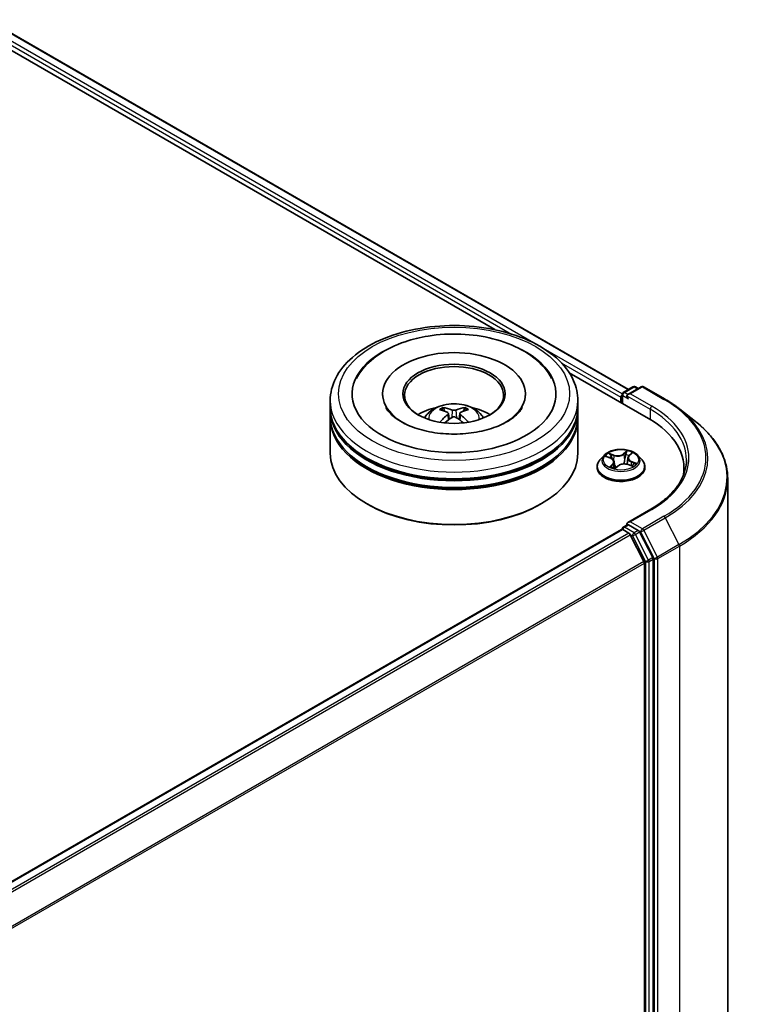
# Model space of a CAD drawing. Units: millimetres. Extents: x 36 to 6613, y 20 to 1144.
# Drawn here: x 444 to 498, y 484 to 558 of the extents above; entities that cross this region are included whole.
import ezdxf

# ---------------------------------------------------------------- set-up
doc = ezdxf.new("R2010")
doc.units = ezdxf.units.MM
doc.header["$LTSCALE"] = 2.5
doc.layers.add('Visible (ISO)', color=7, linetype='Continuous', lineweight=35)
doc.layers.add('Visible Narrow (ISO)', color=7, linetype='Continuous', lineweight=25)

msp = doc.modelspace()

# ---------------------------------------------------------------- linework, layer by layer
at = {"layer": 'Visible (ISO)'}
for p, q in [((441.1677, 558.4024), (489.6563, 530.4075)), ((440.3647, 557.5448), (479.5343, 534.9302)), ((485.1775, 531.6721), (491.1744, 528.2098)), ((489.2687, 530.1838), (490.0017, 530.607)), ((490.6208, 530.6072), (489.6169, 530.0276)), ((490.1892, 530.607), (490.4048, 530.4825)), ((490.8083, 530.6072), (492.4435, 529.6631)), ((467.0827, 529.0518), (467.0827, 529.5621)), ((471.0515, 530.0724), (471.0515, 529.9499)), ((481.864, 530.0724), (481.864, 529.9499)), ((485.8327, 529.0518), (485.8327, 529.5621)), ((489.0973, 529.8173), (489.0973, 529.409)), ((489.1749, 530.0214), (489.1749, 529.3642)), ((467.0827, 528.3884), (467.0827, 528.8987)), ((475.7324, 528.7617), (475.6753, 528.9566)), ((477.2402, 528.9566), (477.1831, 528.7617)), ((485.8327, 528.3884), (485.8327, 528.8987)), ((493.5602, 528.9095), (494.7421, 527.9739)), ((467.0827, 525.5817), (467.0827, 528.2353)), ((476.0281, 528.5813), (476.0768, 528.1277)), ((476.8874, 528.5813), (476.8387, 528.1277)), ((485.8327, 525.5817), (485.8327, 528.2353)), ((487.8155, 525.4079), (487.5055, 525.062)), ((487.9866, 525.315), (488.3162, 525.1906)), ((488.5769, 524.9257), (488.6284, 524.4459)), ((489.6176, 525.2108), (489.5663, 524.7324)), ((489.7032, 525.3705), (489.892, 525.5507)), ((490.379, 525.4079), (490.689, 525.062)), ((487.2848, 524.51), (487.2848, 524.5308)), ((488.6753, 524.4342), (488.8766, 524.6119)), ((489.6308, 524.7131), (489.9689, 524.595)), ((490.9098, 524.51), (490.9098, 524.5308)), ((493.8654, 524.459), (493.8654, 524.0156)), ((497.1779, 523.6381), (497.1779, 450.7746)), ((469.917, 521.7033), (469.8286, 521.7544)), ((482.9985, 521.7033), (483.0869, 521.7544)), ((491.3458, 521.3299), (489.6169, 520.3317)), ((378.7001, 456.0387), (489.1361, 519.7989)), ((489.1749, 519.8076), (489.1749, 519.8152)), ((489.2299, 519.7897), (489.6981, 519.5193)), ((489.2687, 519.9776), (489.5839, 520.1595)), ((490.4048, 519.7237), (489.6718, 520.1469)), ((490.8343, 517.375), (489.7999, 519.4054)), ((491.4972, 517.6653), (490.5067, 519.6098)), ((491.528, 444.8708), (491.528, 517.5496)), ((490.865, 517.2592), (490.865, 444.906))]:
    msp.add_line(p, q, dxfattribs=at)
for centre, start, end in [((489.3624, 530.0214), 120, 180), ((490.0955, 530.4446), 60, 120), ((490.7146, 530.4448), 60, 120), ((489.3624, 519.8152), 120, 180)]:
    msp.add_arc(centre, 0.1875, start, end, dxfattribs=at)
for centre, major_axis, ratio, start_param, end_param in [((476.4577, 530.0724), (7.7188, 0), 0.5773503, 2.2877064, 7.1370716), ((476.4577, 530.0724), (5.4063, 0), 0.5773503, 5.4710656, 10.2368977), ((476.4577, 529.9703), (-3.75, 0), 0.5773503, 2.3727253, 7.0520527), ((489.2299, 529.8938), (0.0937, 0.1624), 0.5773503, 1.2124767, 2.3561945), ((489.8044, 529.9193), (-0.2652, 0), 0.5773503, 4.712389, 6.2831853), ((489.6718, 529.8428), (-0.0938, 0.1624), 0.5773503, 0.7853982, 2.3561945), ((476.4577, 528.8987), (9.375, 0), 0.5773503, 3.12745, 6.2973279), ((476.4577, 529.0518), (-9.375, 0), 0.5773503, 0, 3.1415927), ((476.4577, 527.0105), (-3.75, 0), 0.5773503, 5.0762837, 5.5305884), ((476.5226, 525.3155), (2.1333, -3.4562), 0.4946241, 2.4477608, 2.6867451), ((476.3992, 525.2443), (-1.9108, 3.584), 0.654173, 5.6260122, 5.8649965), ((476.5163, 525.2443), (-1.9108, -3.584), 0.654173, 3.5597815, 3.7987657), ((476.3929, 525.3155), (2.1333, 3.4562), 0.4946241, 0.4548476, 0.6938319), ((476.4577, 527.0105), (-3.75, 0), 0.5773503, 3.8941895, 4.3484943), ((476.4577, 528.2353), (9.375, 0), 0.5773503, 3.12745, 6.2973279), ((476.4577, 528.3884), (-9.375, 0), 0.5773503, 0, 3.1415927), ((476.5226, 525.2479), (-1.588, -3.7382), 0.5952629, 3.9628231, 4.1931334), ((476.3992, 525.3192), (2.4294, 3.2549), 0.5535342, 0.9593188, 1.1511249), ((476.5163, 525.3192), (2.4294, -3.2549), 0.5535342, 1.9904677, 2.1822739), ((476.3929, 525.2479), (-1.588, 3.7382), 0.5952629, 5.2316446, 5.4619549), ((484.6779, 524.459), (9.1875, 0), 0.5773503, 6.1711605, 7.0685835), ((476.4577, 528.8987), (-9.25, 0), 0.5773503, 0.478284, 2.6633086), ((476.4577, 528.2353), (-9.25, 0), 0.5773503, 0.478284, 2.6633086), ((476.4577, 525.5817), (9.375, 0), 0.5773503, 3.1415927, 6.2831853), ((484.6779, 523.4384), (9.375, 0), 0.5773503, 0.1529658, 0.2006295), ((476.4577, 525.4796), (9.25, 0), 0.5773503, 3.9269908, 5.4977871), ((489.2299, 519.6366), (-0.0938, 0.1624), 0.5773503, 5.4977871, 6.2831853), ((489.8044, 520.2234), (-0.2652, 0), 0.5773503, 4.712389, 6.2831853), ((489.6718, 520.3), (-0.0937, -0.1624), 0.5773503, 5.4977871, 6.1236372), ((490.4048, 519.5706), (0.0938, -0.1624), 0.5773503, 1.4801364, 2.3561945), ((489.6981, 519.3662), (-0.0938, 0.1624), 0.5773503, 4.6217291, 5.4977871), ((491.3954, 517.6261), (0.0938, -0.1624), 0.5773503, 0.7853982, 1.4801364), ((490.7325, 517.3358), (-0.0938, 0.1624), 0.5773503, 3.9269908, 4.6217291)]:
    msp.add_ellipse(centre, major_axis=major_axis, ratio=ratio, start_param=start_param, end_param=end_param, dxfattribs=at)
msp.add_ellipse((476.4577, 530.0724), major_axis=(3.875, 0), ratio=0.5773503, dxfattribs=at)
for points, knots in [([(467.0827, 529.5621), (467.0827, 530.142), (467.228, 530.7199), (467.7894, 531.832), (468.2209, 532.3616), (469.3455, 533.3381), (470.0576, 533.7763), (471.6752, 534.4962), (472.583, 534.7757), (474.4928, 535.1477), (475.4938, 535.2412), (477.4923, 535.2366), (478.4895, 535.1389), (480.3874, 534.7604), (481.2875, 534.4792), (482.9045, 533.7514), (483.6205, 533.3043), (484.7797, 532.2769), (485.2272, 531.6968), (485.7198, 530.5853), (485.8327, 530.0743), (485.8327, 529.5621)], [5.5035917, 5.5035917, 5.5035917, 5.5035917, 5.7871967, 5.7871967, 6.0903961, 6.0903961, 6.4176584, 6.4176584, 6.7489364, 6.7489364, 7.0784049, 7.0784049, 7.4070231, 7.4070231, 7.7365278, 7.7365278, 8.0678229, 8.0678229, 8.3946987, 8.3946987, 8.6451843, 8.6451843, 8.6451843, 8.6451843]), ([(474.4971, 534.446), (475.307, 534.5763), (476.1477, 534.6247), (477.8098, 534.5557), (478.6308, 534.439), (480.1875, 534.0439), (480.9224, 533.7647), (482.2338, 533.046), (482.8114, 532.6057), (483.4923, 531.8215), (483.6869, 531.5426), (483.8437, 531.2443)], [0, 0, 0, 0, 0.3436275, 0.3436275, 0.6859336, 0.6859336, 1.0312278, 1.0312278, 1.3779797, 1.3779797, 1.547916, 1.547916, 1.547916, 1.547916]), ([(469.0718, 531.2443), (469.1671, 531.4256), (469.2764, 531.5998), (469.7531, 532.2544), (470.2097, 532.6766), (471.3294, 533.4432), (472.0138, 533.7711), (473.309, 534.2068), (473.8945, 534.349), (474.4971, 534.446)], [5.2789279, 5.2789279, 5.2789279, 5.2789279, 5.3822145, 5.3822145, 5.6848098, 5.6848098, 6.0274506, 6.0274506, 6.2831853, 6.2831853, 6.2831853, 6.2831853]), ([(492.4435, 529.6631), (492.5244, 529.6164), (492.604, 529.569), (492.7608, 529.4727), (492.8379, 529.4238), (492.9895, 529.3246), (493.0641, 529.2743), (493.2105, 529.1724), (493.2823, 529.1207), (493.4233, 529.0161), (493.4925, 528.9631), (493.5602, 528.9095)], [1.57079633, 1.57079633, 1.57079633, 1.57079633, 1.60184851, 1.60184851, 1.63290069, 1.63290069, 1.66395288, 1.66395288, 1.69500506, 1.69500506, 1.72605724, 1.72605724, 1.72605724, 1.72605724]), ([(481.6309, 529.0433), (481.5943, 528.9737), (481.5491, 528.9009), (481.334, 528.607), (481.0876, 528.3675), (480.4471, 527.9329), (480.0681, 527.7364), (479.1936, 527.402), (478.6962, 527.2652), (477.6305, 527.0758), (477.061, 527.0252), (475.9161, 527.0214), (475.3408, 527.0691), (474.2551, 527.2559), (473.7445, 527.3943), (472.849, 527.7349), (472.4621, 527.9358), (471.8454, 528.3571), (471.6137, 528.5764), (471.3849, 528.8715), (471.3285, 528.9597), (471.2846, 529.0433)], [2.1373352, 2.1373352, 2.1373352, 2.1373352, 2.2423902, 2.2423902, 2.5476285, 2.5476285, 2.828376, 2.828376, 3.1149097, 3.1149097, 3.4077566, 3.4077566, 3.7029752, 3.7029752, 3.9959615, 3.9959615, 4.2825614, 4.2825614, 4.5632985, 4.5632985, 4.6895087, 4.6895087, 4.6895087, 4.6895087]), ([(474.221, 528.2455), (474.2906, 528.3657), (474.3728, 528.4724), (474.6111, 528.7246), (474.7792, 528.8481), (475.1782, 529.0733), (475.4153, 529.1612), (475.9172, 529.2833), (476.183, 529.3139), (476.7119, 529.3152), (476.9749, 529.2866), (477.4873, 529.1665), (477.7368, 529.075), (478.1918, 528.8153), (478.4015, 528.6505), (478.6168, 528.3696), (478.6574, 528.3095), (478.6945, 528.2455)], [1.1080064, 1.1080064, 1.1080064, 1.1080064, 1.2848512, 1.2848512, 1.5822086, 1.5822086, 1.9574686, 1.9574686, 2.3518935, 2.3518935, 2.7417298, 2.7417298, 3.1359976, 3.1359976, 3.5103035, 3.5103035, 3.6043826, 3.6043826, 3.6043826, 3.6043826]), ([(475.6052, 529.0271), (475.6117, 529.0263), (475.6192, 529.0239), (475.633, 529.0168), (475.6414, 529.0104), (475.6543, 528.9971), (475.6611, 528.9879), (475.6695, 528.9726), (475.6729, 528.9643), (475.6753, 528.9566)], [0.014560073, 0.014560073, 0.014560073, 0.014560073, 0.018722682, 0.018722682, 0.023429831, 0.023429831, 0.028069056, 0.028069056, 0.031810233, 0.031810233, 0.031810233, 0.031810233]), ([(475.9757, 528.6474), (475.9929, 528.6385), (476.0075, 528.6264), (476.0258, 528.5987), (476.0295, 528.583), (476.0269, 528.5526), (476.0203, 528.5359), (476, 528.5082), (475.9887, 528.4969), (475.9757, 528.4868)], [0, 0, 0, 0, 0.012499779, 0.012499779, 0.024999557, 0.024999557, 0.037523671, 0.037523671, 0.046676606, 0.046676606, 0.046676606, 0.046676606]), ([(476.5968, 528.8454), (476.5775, 528.8377), (476.5533, 528.8312), (476.5012, 528.823), (476.4732, 528.8213), (476.4211, 528.8225), (476.3936, 528.8254), (476.3503, 528.8345), (476.3333, 528.8396), (476.3186, 528.8454)], [0, 0, 0, 0, 0.012499779, 0.012499779, 0.024999557, 0.024999557, 0.037523671, 0.037523671, 0.046676606, 0.046676606, 0.046676606, 0.046676606]), ([(476.9398, 528.4868), (476.9226, 528.5002), (476.908, 528.516), (476.8897, 528.5485), (476.886, 528.5651), (476.8886, 528.5949), (476.8951, 528.6099), (476.9155, 528.6323), (476.9268, 528.6407), (476.9398, 528.6474)], [0, 0, 0, 0, 0.012499779, 0.012499779, 0.024999557, 0.024999557, 0.037523671, 0.037523671, 0.046676606, 0.046676606, 0.046676606, 0.046676606]), ([(477.2402, 528.9566), (477.2425, 528.9643), (477.246, 528.9726), (477.2544, 528.9879), (477.2612, 528.9971), (477.2741, 529.0104), (477.2825, 529.0168), (477.2962, 529.0239), (477.3038, 529.0263), (477.3103, 529.0271)], [0.0427285, 0.0427285, 0.0427285, 0.0427285, 0.046469677, 0.046469677, 0.051108902, 0.051108902, 0.055816051, 0.055816051, 0.05997866, 0.05997866, 0.05997866, 0.05997866]), ([(475.3896, 527.9218), (475.3918, 527.9224), (475.3939, 527.9229), (475.4021, 527.9238), (475.409, 527.9224), (475.415, 527.919), (475.416, 527.9183), (475.4169, 527.9175)], [0.0219671693, 0.0219671693, 0.0219671693, 0.0219671693, 0.0234298311, 0.0234298311, 0.0280690561, 0.0280690561, 0.028985175, 0.028985175, 0.028985175, 0.028985175]), ([(476.3186, 528.2888), (476.338, 528.301), (476.3621, 528.3113), (476.4143, 528.3242), (476.4423, 528.3268), (476.4943, 528.325), (476.5219, 528.3204), (476.5652, 528.306), (476.5822, 528.298), (476.5968, 528.2888)], [0, 0, 0, 0, 0.012499779, 0.012499779, 0.024999557, 0.024999557, 0.037523671, 0.037523671, 0.046676606, 0.046676606, 0.046676606, 0.046676606]), ([(477.4985, 527.9175), (477.4995, 527.9183), (477.5005, 527.919), (477.5065, 527.9224), (477.5134, 527.9238), (477.5215, 527.9229), (477.5237, 527.9224), (477.5258, 527.9218)], [0.0455535579, 0.0455535579, 0.0455535579, 0.0455535579, 0.0464696768, 0.0464696768, 0.0511089018, 0.0511089018, 0.0525715636, 0.0525715636, 0.0525715636, 0.0525715636]), ([(497.1779, 523.6381), (497.1779, 523.9504), (497.1437, 524.2626), (497.008, 524.881), (496.9065, 525.1871), (496.6386, 525.7876), (496.4723, 526.0821), (496.0782, 526.6548), (495.8506, 526.9331), (495.338, 527.4695), (495.0532, 527.7276), (494.7421, 527.9739)], [3.92699082, 3.92699082, 3.92699082, 3.92699082, 4.05301827, 4.05301827, 4.17904572, 4.17904572, 4.30507316, 4.30507316, 4.43110061, 4.43110061, 4.55712806, 4.55712806, 4.55712806, 4.55712806]), ([(490.379, 525.4079), (490.3023, 525.4935), (490.2049, 525.5685), (489.9751, 525.6978), (489.8412, 525.7509), (489.5539, 525.8286), (489.4006, 525.8531), (489.0897, 525.872), (488.9323, 525.8665), (488.6277, 525.8259), (488.4806, 525.7909), (488.2101, 525.6934), (488.087, 525.6307), (487.9196, 525.5109), (487.8635, 525.4615), (487.8155, 525.4079)], [4.180716, 4.180716, 4.180716, 4.180716, 4.5017289, 4.5017289, 4.8361575, 4.8361575, 5.169235, 5.169235, 5.5005484, 5.5005484, 5.8322843, 5.8322843, 6.1662623, 6.1662623, 6.3671754, 6.3671754, 6.3671754, 6.3671754]), ([(487.5055, 525.062), (487.4776, 525.0309), (487.452, 524.9987), (487.4057, 524.9322), (487.3851, 524.898), (487.3494, 524.8279), (487.3342, 524.792), (487.3097, 524.7189), (487.3004, 524.6817), (487.2879, 524.6066), (487.2848, 524.5687), (487.2848, 524.5308)], [0.08399011, 0.08399011, 0.08399011, 0.08399011, 0.17950344, 0.17950344, 0.27501676, 0.27501676, 0.37053008, 0.37053008, 0.4660434, 0.4660434, 0.56155673, 0.56155673, 0.56155673, 0.56155673]), ([(488.5769, 524.9257), (488.5745, 524.9481), (488.5685, 524.9702), (488.5498, 525.0128), (488.5372, 525.0332), (488.5063, 525.0717), (488.488, 525.0899), (488.4464, 525.1235), (488.4232, 525.139), (488.3725, 525.1671), (488.3452, 525.1796), (488.3162, 525.1906)], [3.76505274, 3.76505274, 3.76505274, 3.76505274, 3.95102933, 3.95102933, 4.13700592, 4.13700592, 4.32298251, 4.32298251, 4.5089591, 4.5089591, 4.69493569, 4.69493569, 4.69493569, 4.69493569]), ([(489.7032, 525.3705), (489.6935, 525.3613), (489.6845, 525.3517), (489.668, 525.3319), (489.6606, 525.3216), (489.6472, 525.3007), (489.6414, 525.2899), (489.6315, 525.2679), (489.6274, 525.2567), (489.6211, 525.2339), (489.6189, 525.2224), (489.6176, 525.2108)], [0.01745329, 0.01745329, 0.01745329, 0.01745329, 0.11389331, 0.11389331, 0.21033332, 0.21033332, 0.30677334, 0.30677334, 0.40321336, 0.40321336, 0.49965337, 0.49965337, 0.49965337, 0.49965337]), ([(490.9098, 524.5308), (490.9098, 524.5687), (490.9066, 524.6066), (490.8942, 524.6817), (490.8848, 524.7189), (490.8604, 524.792), (490.8452, 524.8279), (490.8094, 524.898), (490.7888, 524.9322), (490.7426, 524.9987), (490.717, 525.0309), (490.689, 525.062)], [3.70314938, 3.70314938, 3.70314938, 3.70314938, 3.7986627, 3.7986627, 3.89417603, 3.89417603, 3.98968935, 3.98968935, 4.08520267, 4.08520267, 4.18071599, 4.18071599, 4.18071599, 4.18071599]), ([(494.0529, 525.0714), (494.0529, 524.7993), (494.0158, 524.5272), (493.8678, 523.9874), (493.7567, 523.7198), (493.4612, 523.1948), (493.2769, 522.9375), (492.8382, 522.4405), (492.5839, 522.2007), (492.011, 521.7454), (491.6925, 521.53), (491.3458, 521.3299)], [2.35619449, 2.35619449, 2.35619449, 2.35619449, 2.51327412, 2.51327412, 2.67035376, 2.67035376, 2.82743339, 2.82743339, 2.98451302, 2.98451302, 3.14159265, 3.14159265, 3.14159265, 3.14159265]), ([(487.2848, 524.51), (487.2848, 524.3983), (487.3142, 524.2868), (487.4285, 524.0732), (487.5154, 523.9716), (487.7395, 523.7873), (487.8788, 523.7053), (488.1937, 523.5716), (488.3695, 523.5199), (488.7393, 523.4519), (488.9331, 523.4355), (489.3195, 523.4391), (489.512, 523.4592), (489.8772, 523.5339), (490.0498, 523.5886), (490.3579, 523.7282), (490.4933, 523.8132), (490.7118, 524.006), (490.7953, 524.1138), (490.8884, 524.3195), (490.9098, 524.4147), (490.9098, 524.51)], [0.5615567, 0.5615567, 0.5615567, 0.5615567, 0.8612673, 0.8612673, 1.1736783, 1.1736783, 1.4981713, 1.4981713, 1.8238993, 1.8238993, 2.1486497, 2.1486497, 2.4730046, 2.4730046, 2.7978387, 2.7978387, 3.1236361, 3.1236361, 3.4475511, 3.4475511, 3.7031494, 3.7031494, 3.7031494, 3.7031494]), ([(488.3776, 524.5422), (488.3944, 524.5335), (488.4119, 524.5249), (488.4484, 524.5083), (488.4674, 524.5003), (488.5067, 524.4849), (488.527, 524.4775), (488.5688, 524.4634), (488.5903, 524.4567), (488.6327, 524.4445), (488.6536, 524.439), (488.6749, 524.4339)], [1.39619158, 1.39619158, 1.39619158, 1.39619158, 1.46540831, 1.46540831, 1.53462504, 1.53462504, 1.60384178, 1.60384178, 1.67305851, 1.67305851, 1.7373358, 1.7373358, 1.7373358, 1.7373358]), ([(488.6737, 524.4334), (488.6737, 524.4334), (488.6737, 524.4334), (488.6739, 524.4335), (488.6741, 524.4335), (488.6746, 524.4337), (488.6749, 524.4339), (488.6752, 524.4341), (488.6753, 524.4342), (488.6753, 524.4342)], [0.003691868, 0.003691868, 0.003691868, 0.003691868, 0.0045349068, 0.0045349068, 0.0068023602, 0.0068023602, 0.0090698136, 0.0090698136, 0.011160176, 0.011160176, 0.011160176, 0.011160176]), ([(489.6308, 524.7131), (489.5819, 524.7301), (489.5288, 524.7427), (489.4187, 524.7581), (489.3618, 524.7608), (489.249, 524.7562), (489.1932, 524.7489), (489.0876, 524.7248), (489.0378, 524.7079), (488.9486, 524.6659), (488.9091, 524.6406), (488.8766, 524.6119)], [4.7298423, 4.7298423, 4.7298423, 4.7298423, 5.0370202, 5.0370202, 5.3441982, 5.3441982, 5.6513761, 5.6513761, 5.9585541, 5.9585541, 6.265732, 6.265732, 6.265732, 6.265732]), ([(489.9262, 524.6099), (489.9385, 524.619), (489.95, 524.6282), (489.9718, 524.6467), (489.982, 524.6561), (490.0004, 524.6746), (490.0087, 524.6836), (490.0234, 524.7011), (490.0299, 524.7096), (490.0356, 524.7177)], [3.03994205, 3.03994205, 3.03994205, 3.03994205, 3.10803265, 3.10803265, 3.17915317, 3.17915317, 3.2502737, 3.2502737, 3.32139423, 3.32139423, 3.32139423, 3.32139423]), ([(489.5839, 520.1595), (489.5919, 520.1642), (489.6054, 520.1666), (489.637, 520.1629), (489.655, 520.1566), (489.6718, 520.1469)], [0.038953354, 0.038953354, 0.038953354, 0.038953354, 0.050334548, 0.050334548, 0.061715743, 0.061715743, 0.061715743, 0.061715743])]:
    msp.add_open_spline(points, degree=3, knots=knots, dxfattribs=at)
for points in [[(475.4173, 527.9173), (475.4172, 527.9174), (475.4171, 527.9175), (475.417, 527.9176)], [(477.4985, 527.9176), (477.4984, 527.9175), (477.4983, 527.9174), (477.4982, 527.9173)]]:
    msp.add_open_spline(points, degree=3, dxfattribs=at)
at = {"layer": 'Visible Narrow (ISO)'}
for p, q in [((440.4837, 557.8843), (480.8128, 534.6003)), ((482.6623, 533.8387), (440.6163, 558.114)), ((441.1052, 558.3963), (489.6197, 530.3864)), ((489.1825, 530.0742), (483.2405, 533.5049)), ((484.5789, 532.426), (489.0973, 529.8173)), ((489.3624, 530.1745), (490.0955, 530.5977)), ((489.6169, 530.0276), (489.3624, 530.1745)), ((489.8044, 530.0724), (490.7146, 530.5979)), ((490.0955, 530.5977), (490.3499, 530.4508)), ((490.7146, 530.5979), (492.3497, 529.6538)), ((489.2299, 529.3325), (489.2299, 529.9448)), ((489.2299, 529.9448), (489.6718, 529.6897)), ((489.5392, 529.9193), (491.307, 528.8987)), ((491.4396, 529.1283), (489.8044, 530.0724)), ((476.3186, 528.8454), (476.2787, 528.2636)), ((476.5968, 528.8454), (476.6368, 528.2636)), ((491.307, 528.8987), (491.307, 528.1316)), ((475.9757, 528.4868), (476.007, 528.0776)), ((476.9398, 528.4868), (476.9085, 528.0776)), ((489.5639, 525.7642), (489.2973, 525.5287)), ((487.8973, 525.3408), (488.3051, 525.1868)), ((488.5741, 525.4337), (488.1572, 525.5793)), ((488.2959, 525.4865), (488.558, 525.395)), ((488.558, 525.395), (488.5387, 525.0292)), ((489.3233, 525.4956), (489.491, 525.6436)), ((489.3233, 525.4956), (489.3613, 525.0575)), ((489.7248, 525.3734), (489.977, 525.6141)), ((489.8724, 524.9176), (489.8566, 524.6342)), ((489.8724, 524.9176), (490.1288, 524.8208)), ((490.2973, 524.802), (489.8894, 524.9559)), ((488.4698, 524.7693), (488.2175, 524.5286)), ((488.3378, 524.5854), (488.4964, 524.7367)), ((488.4123, 524.5249), (488.409, 524.5309)), ((488.4964, 524.7367), (488.5192, 524.4804)), ((488.6306, 524.3785), (488.8973, 524.614)), ((489.6205, 524.7091), (490.0374, 524.5634)), ((489.8044, 520.3765), (491.4396, 521.3206)), ((492.3497, 520.7951), (490.7146, 519.851)), ((490.8164, 519.7371), (492.4516, 520.6812)), ((492.4516, 520.6812), (493.486, 518.6508)), ((378.7551, 456.0071), (489.2299, 519.7897)), ((489.3624, 519.9683), (489.6718, 520.1469)), ((490.0955, 519.5451), (489.3624, 519.9683)), ((490.7146, 519.851), (489.8044, 520.3765)), ((490.4048, 519.7237), (490.0955, 519.5451)), ((490.4048, 519.7237), (490.582, 519.6214)), ((491.8508, 517.7067), (490.8164, 519.7371)), ((489.6981, 519.5193), (379.2234, 455.7367)), ((379.3729, 455.6504), (489.7999, 519.4054)), ((489.7969, 519.4112), (489.9629, 519.3154)), ((489.9629, 519.3154), (490.9534, 517.371)), ((490.1973, 519.4312), (490.5067, 519.6098)), ((491.1879, 517.4867), (490.1973, 519.4312)), ((490.582, 519.6214), (491.6163, 517.5909)), ((493.486, 518.6508), (491.8508, 517.7067)), ((491.8815, 517.5909), (493.5167, 518.535)), ((493.5167, 518.535), (493.5167, 445.6715)), ((491.4972, 517.6653), (491.1879, 517.4867)), ((491.2186, 517.371), (491.528, 517.5496)), ((491.6163, 517.5909), (491.6163, 444.7274)), ((491.8815, 444.7274), (491.8815, 517.5909)), ((490.8343, 517.375), (380.4694, 453.6557)), ((380.5176, 453.5501), (490.865, 517.2592)), ((490.9534, 517.371), (490.9534, 444.6922)), ((491.2186, 444.6922), (491.2186, 517.371))]:
    msp.add_line(p, q, dxfattribs=at)
for centre, major_axis in [((476.4577, 530.0724), (-8.75, 0)), ((489.0973, 525.0714), (-1.3384, 0))]:
    msp.add_ellipse(centre, major_axis=major_axis, ratio=0.5773503, dxfattribs=at)
for centre, major_axis, ratio, start_param, end_param in [((489.3624, 530.0214), (0.0937, 0.1624), 0.5773503, 0.7853982, 2.3561945), ((489.3624, 530.0214), (-0.0938, 0.1624), 0.5773503, 5.4977871, 6.2831853), ((490.0955, 530.4446), (-0.0938, 0.1624), 0.5773503, 5.4977871, 6.2831853), ((490.0955, 530.4446), (0.0937, 0.1624), 0.5773503, 0, 0.7853982), ((490.7146, 530.4448), (-0.0938, 0.1624), 0.5773503, 5.4977871, 6.2831853), ((490.7146, 530.4448), (0.0937, 0.1624), 0.5773503, 0, 0.7853982), ((476.4577, 529.5621), (-9.375, 0), 0.5773503, 0, 3.1415927), ((489.3624, 530.0214), (-0.1875, 0), 0.5773503, 0, 0.7853982), ((492.3497, 529.5007), (0.0937, 0.1624), 0.5773503, 0, 0.7853982), ((484.6779, 525.2245), (10.8497, 0), 0.5773503, 5.4977871, 7.0685835), ((476.4577, 528.1995), (-1.918, 0), 0.5773503, 3.0761472, 6.3486308), ((476.4577, 528.3917), (-1.3921, 0), 0.5773503, 5.3714845, 5.6240898), ((476.4577, 528.3603), (1.2957, 0), 0.5773503, 2.2191701, 2.4253628), ((476.4577, 528.3603), (1.2957, 0), 0.5773503, 0.7162298, 0.9224226), ((476.4577, 528.3917), (-1.3921, 0), 0.5773503, 3.8006881, 4.0532935), ((491.4396, 528.9752), (0.0937, 0.1624), 0.5773503, 0.7853982, 2.3561945), ((484.6779, 525.0714), (9.375, 0), 0.5773503, 0, 0.7853982), ((484.6779, 525.2245), (9.5625, 0), 0.5773503, 5.4977871, 7.0685835), ((484.6779, 525.1694), (10.9937, 0), 0.5773503, 5.4977871, 6.9133226), ((484.6779, 523.7361), (12.4565, 0), 0.5773503, 5.4977871, 6.9133226), ((489.0973, 525.0714), (-1.2875, 0), 0.5773503, 3.9601477, 4.3415168), ((489.0973, 524.5864), (-1.7923, 0), 0.5773503, 5.8056187, 9.9023446), ((489.0973, 525.0249), (-1.4432, 0), 0.5773503, 5.8056187, 9.9023446), ((489.0973, 525.0714), (-1.2875, 0), 0.5773503, 5.5309441, 5.9123131), ((489.0973, 524.9296), (1.0076, 0), 0.5773503, 2.4001358, 2.6113711), ((488.2798, 525.4734), (-0.0226, -0.0216), 0.0696668, 0.901267, 2.2964491), ((488.3051, 525.1613), (0.011, 0.0292), 0.4467833, 0, 0.701471), ((488.013, 524.9289), (0.5339, 0), 0.5773503, 5.7390819, 7.2749716), ((488.3748, 525.3229), (-0.0293, -0.0109), 0.2774464, 4.0310703, 5.3864934), ((488.013, 524.9056), (0.565, 0), 0.5773503, 5.7390819, 6.3450887), ((488.8504, 525.6741), (0.565, 0), 0.5773503, 4.1682855, 5.7041753), ((488.5741, 525.4081), (-0.0103, -0.0295), 0.4226604, 3.8322569, 5.3157868), ((488.8504, 525.6974), (-0.5339, 0), 0.5773503, 1.0266929, 2.5625826), ((489.2973, 525.5032), (0.0207, -0.0234), 0.6834115, 0.7458585, 2.2293884), ((489.3874, 525.0499), (-0.0308, 0.0055), 0.1830324, 4.4040137, 5.7550596), ((489.4621, 525.4659), (-0.0308, 0.0055), 0.1830706, 4.3996323, 5.7550554), ((489.0973, 524.9296), (1.0076, 0), 0.5773503, 0.9041948, 1.1891398), ((489.517, 525.636), (-0.0282, 0.0135), 0.2752499, 0.5413664, 1.9365486), ((490.1816, 525.2139), (-0.5339, 0), 0.5773503, 5.7390819, 7.2749716), ((490.1816, 525.1906), (-0.565, 0), 0.5773503, 6.221282, 7.2749716), ((489.7248, 525.3479), (-0.0216, 0.0226), 0.6985877, 5.3443154, 6.2831853), ((489.8301, 525.5223), (-0.0273, 0.0153), 0.2461955, 2.1389177, 2.3302971), ((489.8894, 524.9304), (-0.011, -0.0292), 0.4467833, 3.8430637, 5.3265935), ((489.0973, 524.5308), (-1.8125, 0), 0.5773503, 0, 3.1415927), ((489.0973, 524.51), (1.8125, 0), 0.5773503, 3.1415927, 6.2831853), ((489.0973, 525.0714), (1.2875, 0), 0.5773503, 3.9601477, 4.3415168), ((488.3645, 524.5783), (-0.0033, -0.0311), 0.8795565, 4.5759297, 5.9711119), ((488.4357, 524.5239), (-0.0274, -0.015), 0.7897466, 5.4068241, 5.5489603), ((488.4698, 524.7438), (0.0216, -0.0226), 0.6985877, 0.7191929, 2.2027227), ((489.0973, 524.268), (-0.6055, 0), 0.5773503, 5.4643329, 5.6093729), ((489.0973, 524.2568), (0.5922, 0), 0.5773503, 2.3227403, 2.4898867), ((488.6775, 524.4646), (-0.0022, -0.0312), 0.9086108, 6.1262599, 6.2392604), ((488.7028, 524.5229), (-0.0274, -0.015), 0.3608231, 4.273481, 5.2710919), ((488.7028, 524.5229), (0.0148, -0.0275), 0.557716, 4.4037897, 5.0252717), ((488.7028, 524.5229), (0.0147, 0.0276), 0.0466852, 1.0068593, 2.229811), ((488.8973, 524.5885), (-0.0207, 0.0234), 0.6834115, 5.3709811, 6.2831853), ((489.3441, 524.4454), (0.5339, 0), 0.5773503, 1.0266929, 2.5625826), ((489.6205, 524.6836), (0.0103, 0.0295), 0.4226604, 0, 0.6906643), ((490.0064, 524.7303), (0.0262, -0.017), 0.6591186, 0.0652171, 1.3344386), ((489.0973, 525.0714), (1.2875, 0), 0.5773503, 5.5309441, 5.9123131), ((490.1118, 524.808), (-0.0086, 0.03), 0.6568453, 3.5642643, 4.9594465), ((484.6779, 523.6381), (12.5, 0), 0.5773503, 5.4977871, 6.2831853), ((491.4396, 521.1675), (-0.0938, 0.1624), 0.5773503, 5.4977871, 6.2831853), ((492.3497, 520.642), (0.0938, -0.1624), 0.5773503, 1.4801364, 2.3561945), ((489.3624, 519.8152), (-0.1875, 0), 0.5773503, 0, 0.0701236), ((489.3624, 519.8152), (0.0937, 0.1624), 0.5773503, 0.7853982, 2.061679), ((489.3624, 519.8152), (-0.0938, 0.1624), 0.5773503, 5.4977871, 6.2831853), ((490.7146, 519.6979), (0.0937, 0.1624), 0.5773503, 0.7853982, 2.3561945), ((490.7146, 519.6979), (-0.1671, -0.0851), 0.0739221, 0.617421, 2.1882173), ((490.7146, 519.6979), (-0.0938, 0.1624), 0.5773503, 4.6217291, 5.4977871), ((490.0955, 519.392), (0.0937, 0.1624), 0.5773503, 0.7853982, 2.3561945), ((490.0955, 519.392), (-0.1671, -0.0851), 0.0739221, 0.617421, 2.1882173), ((490.0955, 519.392), (-0.0938, 0.1624), 0.5773503, 4.6217291, 5.4977871), ((493.3841, 518.6115), (-0.0938, 0.1624), 0.5773503, 3.9269908, 4.6217291), ((491.086, 517.4475), (0.1671, 0.0851), 0.0739221, 3.7590136, 5.32981), ((491.086, 517.4475), (-0.0938, 0.1624), 0.5773503, 3.9269908, 4.6217291), ((491.7489, 517.6675), (0.1671, 0.0851), 0.0739221, 3.7590136, 5.32981), ((491.7489, 517.6675), (-0.1875, 0), 0.5773503, 0.7853982, 2.3561945), ((491.7489, 517.6675), (-0.0938, 0.1624), 0.5773503, 3.9269908, 4.6217291), ((491.086, 517.4475), (-0.1875, 0), 0.5773503, 0.7853982, 2.3561945)]:
    msp.add_ellipse(centre, major_axis=major_axis, ratio=ratio, start_param=start_param, end_param=end_param, dxfattribs=at)
for points, knots in [([(489.5639, 525.7642), (489.5581, 525.7551), (489.5522, 525.7454), (489.5404, 525.7253), (489.5345, 525.7151), (489.5215, 525.6925), (489.5142, 525.68), (489.5015, 525.6594), (489.4964, 525.6515), (489.491, 525.6436)], [-0.032394303, -0.032394303, -0.032394303, -0.032394303, -0.023744988, -0.023744988, -0.0154285, -0.0154285, -0.005934038, -0.005934038, 0, 0, 0, 0]), ([(489.5236, 525.6239), (489.5284, 525.6336), (489.5325, 525.6435), (489.5416, 525.6686), (489.5458, 525.6836), (489.5524, 525.7101), (489.555, 525.7219), (489.5597, 525.7443), (489.5618, 525.7548), (489.5639, 525.7642)], [0, 0, 0, 0, 0.005934038, 0.005934038, 0.0154285, 0.0154285, 0.023744988, 0.023744988, 0.032394303, 0.032394303, 0.032394303, 0.032394303]), ([(488.0457, 525.2926), (488.044, 525.2939), (488.0422, 525.2951), (488.0254, 525.3063), (488.0091, 525.3143), (487.9773, 525.3263), (487.9619, 525.3306), (487.9301, 525.3373), (487.9136, 525.3396), (487.8973, 525.3408)], [0.004818055, 0.004818055, 0.004818055, 0.004818055, 0.005934038, 0.005934038, 0.0154285, 0.0154285, 0.023744988, 0.023744988, 0.032394303, 0.032394303, 0.032394303, 0.032394303]), ([(487.8973, 525.3408), (487.913, 525.3374), (487.9289, 525.3335), (487.9588, 525.3248), (487.9729, 525.3201), (487.9866, 525.315)], [-0.032394303, -0.032394303, -0.032394303, -0.032394303, -0.023744988, -0.023744988, -0.015981004, -0.015981004, -0.015981004, -0.015981004]), ([(488.2959, 525.4865), (488.2836, 525.495), (488.2713, 525.5039), (488.2398, 525.5264), (488.2208, 525.5397), (488.1868, 525.5619), (488.1719, 525.5711), (488.1572, 525.5793)], [-0.032055974, -0.032055974, -0.032055974, -0.032055974, -0.02365019, -0.02365019, -0.010200936, -0.010200936, 0.000338329, 0.000338329, 0.000338329, 0.000338329]), ([(488.1572, 525.5793), (488.1681, 525.5696), (488.1791, 525.5583), (488.2048, 525.5299), (488.2195, 525.5122), (488.2454, 525.482), (488.2558, 525.4701), (488.2669, 525.4588)], [-0.000338329, -0.000338329, -0.000338329, -0.000338329, 0.010200936, 0.010200936, 0.02365019, 0.02365019, 0.032055974, 0.032055974, 0.032055974, 0.032055974]), ([(488.2669, 525.4588), (488.2859, 525.4392), (488.3031, 525.4177), (488.3326, 525.3718), (488.3449, 525.3474), (488.3542, 525.3225)], [-0.028982846, -0.028982846, -0.028982846, -0.028982846, -0.014585063, -0.014585063, 0, 0, 0, 0]), ([(488.3909, 525.3361), (488.3808, 525.3635), (488.3674, 525.3904), (488.3352, 525.4411), (488.3165, 525.4649), (488.2959, 525.4865)], [0, 0, 0, 0, 0.014585063, 0.014585063, 0.028982846, 0.028982846, 0.028982846, 0.028982846]), ([(488.4799, 525.0959), (488.4742, 525.1115), (488.4684, 525.127), (488.4388, 525.207), (488.4149, 525.2716), (488.3909, 525.3361)], [0.026126591, 0.026126591, 0.026126591, 0.026126591, 0.034389927, 0.034389927, 0.068779854, 0.068779854, 0.068779854, 0.068779854]), ([(489.3613, 525.0575), (489.3447, 524.9596), (489.324, 524.8626), (489.2977, 524.7641), (489.2968, 524.7611), (489.296, 524.7581)], [0, 0, 0, 0, 0.049120627, 0.049120627, 0.050669584, 0.050669584, 0.050669584, 0.050669584]), ([(489.3297, 524.7592), (489.3298, 524.7596), (489.3299, 524.7601), (489.3575, 524.8567), (489.3799, 524.9546), (489.3977, 525.0536)], [-0.049336411, -0.049336411, -0.049336411, -0.049336411, -0.049120627, -0.049120627, 0, 0, 0, 0]), ([(489.4361, 525.4735), (489.4236, 525.4041), (489.4112, 525.3348), (489.3863, 525.1962), (489.3738, 525.1268), (489.3613, 525.0575)], [0, 0, 0, 0, 0.034389927, 0.034389927, 0.068779854, 0.068779854, 0.068779854, 0.068779854]), ([(489.3977, 525.0536), (489.4102, 525.1229), (489.4227, 525.1922), (489.4476, 525.3309), (489.4601, 525.4002), (489.4726, 525.4695)], [-0.068779854, -0.068779854, -0.068779854, -0.068779854, -0.034389927, -0.034389927, 0, 0, 0, 0]), ([(489.491, 525.6436), (489.4784, 525.6175), (489.4673, 525.5896), (489.4487, 525.5322), (489.4413, 525.5027), (489.4361, 525.4735)], [0, 0, 0, 0, 0.014491423, 0.014491423, 0.028982846, 0.028982846, 0.028982846, 0.028982846]), ([(489.4726, 525.4695), (489.4774, 525.4961), (489.4842, 525.5228), (489.5015, 525.5749), (489.5119, 525.6002), (489.5236, 525.6239)], [-0.028982846, -0.028982846, -0.028982846, -0.028982846, -0.014491423, -0.014491423, 0, 0, 0, 0]), ([(489.977, 525.6141), (489.9602, 525.6078), (489.9432, 525.6), (489.9059, 525.5783), (489.8861, 525.5635), (489.8585, 525.5344), (489.849, 525.522), (489.8416, 525.5084)], [-0.000338329, -0.000338329, -0.000338329, -0.000338329, 0.010200936, 0.010200936, 0.02365019, 0.02365019, 0.032055974, 0.032055974, 0.032055974, 0.032055974]), ([(489.892, 525.5507), (489.9053, 525.5634), (489.9196, 525.5751), (489.9484, 525.5962), (489.9628, 525.6056), (489.977, 525.6141)], [-0.021290992, -0.021290992, -0.021290992, -0.021290992, -0.010200936, -0.010200936, 0.000338329, 0.000338329, 0.000338329, 0.000338329]), ([(488.3378, 524.5854), (488.3299, 524.5822), (488.3207, 524.5787), (488.2953, 524.5682), (488.2781, 524.5607), (488.2462, 524.5449), (488.2318, 524.5371), (488.2175, 524.5286)], [-0.032055974, -0.032055974, -0.032055974, -0.032055974, -0.02365019, -0.02365019, -0.010200936, -0.010200936, 0.000338329, 0.000338329, 0.000338329, 0.000338329]), ([(488.2175, 524.5286), (488.2343, 524.5349), (488.2514, 524.5398), (488.2886, 524.5478), (488.3084, 524.55), (488.3361, 524.5507), (488.3456, 524.5503), (488.353, 524.5496)], [-0.000338329, -0.000338329, -0.000338329, -0.000338329, 0.010200936, 0.010200936, 0.02365019, 0.02365019, 0.032055974, 0.032055974, 0.032055974, 0.032055974]), ([(488.409, 524.5309), (488.4001, 524.5473), (488.3894, 524.5603), (488.3653, 524.5785), (488.352, 524.5839), (488.3378, 524.5854)], [0, 0, 0, 0, 0.014585063, 0.014585063, 0.028982846, 0.028982846, 0.028982846, 0.028982846]), ([(488.7096, 524.5382), (488.6853, 524.5847), (488.6626, 524.6323), (488.6234, 524.7201), (488.6065, 524.7599), (488.5904, 524.8003)], [0.021775894, 0.021775894, 0.021775894, 0.021775894, 0.049120627, 0.049120627, 0.07133573, 0.07133573, 0.07133573, 0.07133573]), ([(488.6031, 524.6821), (488.6056, 524.6767), (488.6081, 524.6713), (488.6337, 524.6174), (488.6578, 524.5697), (488.6837, 524.5233)], [-0.052158882, -0.052158882, -0.052158882, -0.052158882, -0.049120627, -0.049120627, -0.021775894, -0.021775894, -0.021775894, -0.021775894]), ([(488.6709, 524.4341), (488.6661, 524.4345), (488.6621, 524.434), (488.653, 524.4309), (488.6487, 524.4271), (488.6421, 524.4169), (488.6396, 524.4109), (488.6349, 524.3965), (488.6327, 524.388), (488.6306, 524.3785)], [0, 0, 0, 0, 0.005934038, 0.005934038, 0.0154285, 0.0154285, 0.023744988, 0.023744988, 0.032394303, 0.032394303, 0.032394303, 0.032394303]), ([(488.6306, 524.3785), (488.6365, 524.3877), (488.6423, 524.3963), (488.6541, 524.4119), (488.66, 524.419), (488.6691, 524.4285), (488.6722, 524.4314), (488.6753, 524.4342)], [-0.032394303, -0.032394303, -0.032394303, -0.032394303, -0.023744988, -0.023744988, -0.0154285, -0.0154285, -0.011337267, -0.011337267, -0.011337267, -0.011337267]), ([(488.6928, 524.5065), (488.7029, 524.5012), (488.7132, 524.4961), (488.7271, 524.4896), (488.7307, 524.488), (488.7344, 524.4863)], [-0.1748660129, -0.1748660129, -0.1748660129, -0.1748660129, -0.1694049504, -0.1694049504, -0.1675052821, -0.1675052821, -0.1675052821, -0.1675052821]), ([(488.7628, 524.5114), (488.7547, 524.5151), (488.7466, 524.519), (488.7288, 524.5278), (488.7191, 524.5329), (488.7096, 524.5382)], [0.1649214129, 0.1649214129, 0.1649214129, 0.1649214129, 0.1694049504, 0.1694049504, 0.1748660128, 0.1748660128, 0.1748660128, 0.1748660128]), ([(490.0374, 524.5634), (490.0265, 524.5732), (490.0154, 524.5815), (489.9897, 524.5961), (489.9751, 524.6013), (489.9553, 524.6027), (489.9514, 524.6027), (489.9474, 524.6025)], [-0.000338329, -0.000338329, -0.000338329, -0.000338329, 0.010200936, 0.010200936, 0.02365019, 0.02365019, 0.026885893, 0.026885893, 0.026885893, 0.026885893]), ([(489.9689, 524.595), (489.9769, 524.5922), (489.9849, 524.589), (490.0078, 524.5792), (490.0227, 524.5717), (490.0374, 524.5634)], [-0.015832105, -0.015832105, -0.015832105, -0.015832105, -0.010200936, -0.010200936, 0.000338329, 0.000338329, 0.000338329, 0.000338329]), ([(490.1288, 524.8208), (490.1069, 524.8145), (490.0867, 524.8047), (490.0511, 524.7785), (490.0358, 524.7622), (490.0234, 524.7431)], [0, 0, 0, 0, 0.014491423, 0.014491423, 0.028982846, 0.028982846, 0.028982846, 0.028982846]), ([(490.0356, 524.7177), (490.0462, 524.733), (490.059, 524.7461), (490.0897, 524.7686), (490.1079, 524.7774), (490.1277, 524.7829)], [-0.027647038, -0.027647038, -0.027647038, -0.027647038, -0.014491423, -0.014491423, 0, 0, 0, 0]), ([(490.1277, 524.7829), (490.1358, 524.7851), (490.1447, 524.7875), (490.1692, 524.7932), (490.1854, 524.7963), (490.2172, 524.8007), (490.2326, 524.8021), (490.2645, 524.8034), (490.2809, 524.8032), (490.2973, 524.802)], [0, 0, 0, 0, 0.005934038, 0.005934038, 0.0154285, 0.0154285, 0.023744988, 0.023744988, 0.032394303, 0.032394303, 0.032394303, 0.032394303]), ([(490.2973, 524.802), (490.2815, 524.8053), (490.2656, 524.8082), (490.2347, 524.8128), (490.2197, 524.8146), (490.1884, 524.8176), (490.1721, 524.8188), (490.1469, 524.8201), (490.1376, 524.8204), (490.1288, 524.8208)], [-0.032394303, -0.032394303, -0.032394303, -0.032394303, -0.023744988, -0.023744988, -0.0154285, -0.0154285, -0.005934038, -0.005934038, 0, 0, 0, 0])]:
    msp.add_open_spline(points, degree=3, knots=knots, dxfattribs=at)
for points in [[(488.3542, 525.3225), (488.3769, 525.2612), (488.3997, 525.1999), (488.4224, 525.1386)], [(489.8416, 525.5084), (489.8394, 525.5045), (489.8373, 525.5005), (489.8352, 525.4965)], [(488.353, 524.5496), (488.3616, 524.5488), (488.3698, 524.5463), (488.3776, 524.5422)], [(488.6746, 524.4337), (488.6734, 524.4339), (488.6722, 524.434), (488.6709, 524.4341)], [(490.0234, 524.7431), (489.9983, 524.7043), (489.9731, 524.6655), (489.9479, 524.6267)]]:
    msp.add_open_spline(points, degree=3, dxfattribs=at)

doc.saveas('drawing.dxf')
